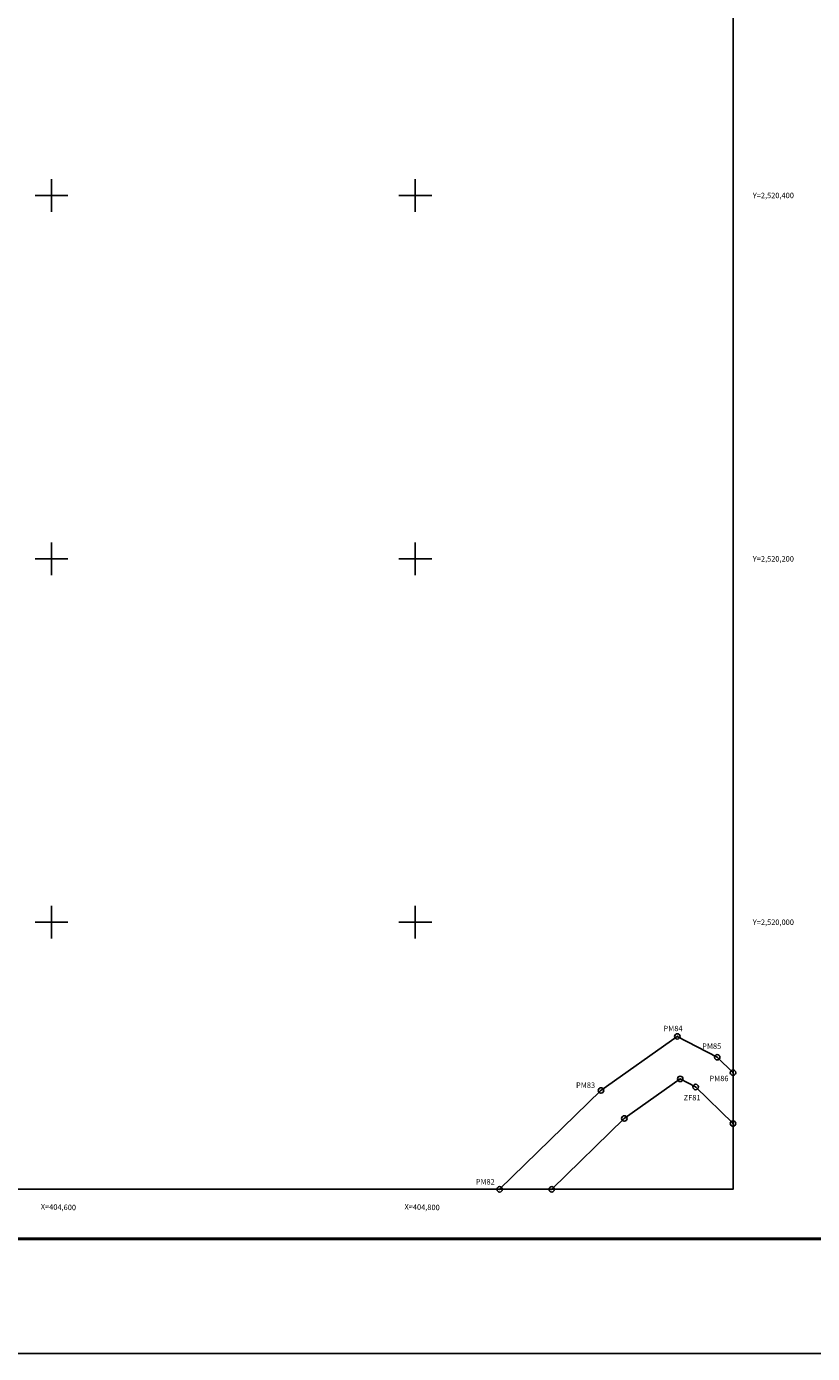
# Model space of a CAD drawing. Units: inches. Extents: x 403050 to 405450, y 2519763 to 2521563.
# Drawn here: x 404586 to 405018, y 2519763 to 2520493 of the extents above; entities that cross this region are included whole.
import ezdxf
from ezdxf.enums import TextEntityAlignment as Align

# ---------------------------------------------------------------- set-up
doc = ezdxf.new("R2010")
doc.units = ezdxf.units.IN
doc.header["$LTSCALE"] = 40
doc.header["$MEASUREMENT"] = 0
doc.header["$PDMODE"] = 32
doc.header["$PDSIZE"] = 3
doc.linetypes.add('OCULTA3', pattern=[0.45, 0.3, -0.15])
for name, color, linetype in [('Cuadricula', 7, 'Continuous'), ('CVL_CUADCON_TIT', 1, 'Continuous'), ('CVL_PUNTO', 2, 'Continuous'), ('CVL_PUNTO_NUM', 2, 'Continuous'), ('CVL_RET_TX', 7, 'Continuous'), ('CVL_RETUTM', 8, 'Continuous'), ('PLEAMAR', 1, 'OCULTA3'), ('ZOFEMAT', 5, 'Continuous')]:
    doc.layers.add(name, color=color, linetype=linetype)
doc.styles.add('MONOTXT4', font='MONOTXT4.shx')

msp = doc.modelspace()

# ---------------------------------------------------------------- linework, layer by layer
at = {"layer": 'Cuadricula', "color": 7, "linetype": 'Continuous'}
msp.add_lwpolyline([(403174.69, 2521453.01), (404974.69, 2521453.01), (404974.69, 2519853.01), (403174.69, 2519853.01)], close=True, dxfattribs=at)
msp.add_lwpolyline([(403174.69, 2521453.01), (404974.69, 2521453.01), (404974.69, 2519853.01), (403174.69, 2519853.01)], close=True, dxfattribs=at)
msp.add_lwpolyline([(403174.69, 2521453.01), (404974.69, 2521453.01), (404974.69, 2519853.01), (403174.69, 2519853.01)], close=True, dxfattribs=at)
msp.add_lwpolyline([(403174.69, 2521453.01), (404974.69, 2521453.01), (404974.69, 2519853.01), (403174.69, 2519853.01)], close=True, dxfattribs=at)
msp.add_lwpolyline([(403174.69, 2521453.01), (404974.69, 2521453.01), (404974.69, 2519853.01), (403174.69, 2519853.01)], close=True, dxfattribs=at)
at = {"layer": 'CVL_CUADCON_TIT', "color": 7, "elevation": 2.32}
msp.add_lwpolyline([(403050.49, 2521562.65), (405450.49, 2521562.65), (405450.49, 2519762.65), (403050.49, 2519762.65)], close=True, dxfattribs=at)
at = {"layer": 'CVL_CUADCON_TIT', "color": 7}
msp.add_lwpolyline([(405367.3, 2519825.75, 1.6, 1.6, 0), (403115.45, 2519825.75, 1.6, 1.6, 0), (403115.45, 2521487.06, 1.6, 1.6, 0), (405367.3, 2521487.06, 1.6, 1.6, 0)], format="xyseb", close=True, dxfattribs=at)
at = {"layer": 'CVL_PUNTO', "color": 7}
for p in [(404944.07, 2519937.16), (404966.03, 2519925.67), (404974.69, 2519917.19), (404902.07, 2519907.4), (404945.64, 2519913.76), (404954.15, 2519909.31), (404914.91, 2519892), (404974.69, 2519889.2), (404846.38, 2519853.01), (404875.01, 2519853.01)]:
    msp.add_point(p, dxfattribs=at)
at = {"layer": 'CVL_RETUTM', "color": 8, "linetype": 'Continuous'}
for p, q in [((404600, 2520409), (404600, 2520391)), ((404800, 2520409), (404800, 2520391)), ((404591, 2520400), (404609, 2520400)), ((404791, 2520400), (404809, 2520400)), ((404600, 2520209), (404600, 2520191)), ((404800, 2520209), (404800, 2520191)), ((404591, 2520200), (404609, 2520200)), ((404791, 2520200), (404809, 2520200)), ((404600, 2520009), (404600, 2519991)), ((404800, 2520009), (404800, 2519991)), ((404591, 2520000), (404609, 2520000)), ((404791, 2520000), (404809, 2520000))]:
    msp.add_line(p, q, dxfattribs=at)
at = {"layer": 'PLEAMAR', "color": 1, "linetype": 'Continuous'}
msp.add_lwpolyline([(404846.38, 2519853.01), (404902.07, 2519907.4), (404944.07, 2519937.16), (404966.03, 2519925.67), (404974.69, 2519917.19)], dxfattribs=at)
at = {"layer": 'ZOFEMAT', "color": 5}
msp.add_lwpolyline([(404875.01, 2519853.01), (404914.91, 2519892), (404945.64, 2519913.76), (404954.15, 2519909.31), (404974.69, 2519889.2)], dxfattribs=at)

# ---------------------------------------------------------------- texts
at = {"layer": 'CVL_PUNTO_NUM', "color": 7, "style": 'MONOTXT4'}
for s, p in [('PM84', (404936.46, 2519940.02)), ('PM85', (404957.75, 2519930.28)), ('PM83', (404888.39, 2519908.81)), ('PM86', (404961.74, 2519912.51)), ('ZF81', (404947.55, 2519901.94)), ('PM82', (404833.23, 2519855.64))]:
    msp.add_text(s, height=3, dxfattribs=at).set_placement(p)
at = {"layer": 'CVL_RET_TX', "color": 7, "style": 'MONOTXT4'}
for s, p in [('Y=2,520,400', (405008.19, 2520400)), ('Y=2,520,200', (405008.19, 2520200)), ('Y=2,520,000', (405008.19, 2520000))]:
    msp.add_text(s, height=3, dxfattribs=at).set_placement(p, align=Align.MIDDLE_RIGHT)
for s, p in [('X=404,600', (404613.43, 2519842.97)), ('X=404,800', (404813.43, 2519842.97))]:
    msp.add_text(s, height=3, rotation=358.69475, dxfattribs=at).set_placement(p, align=Align.MIDDLE_RIGHT)

doc.saveas('drawing.dxf')
